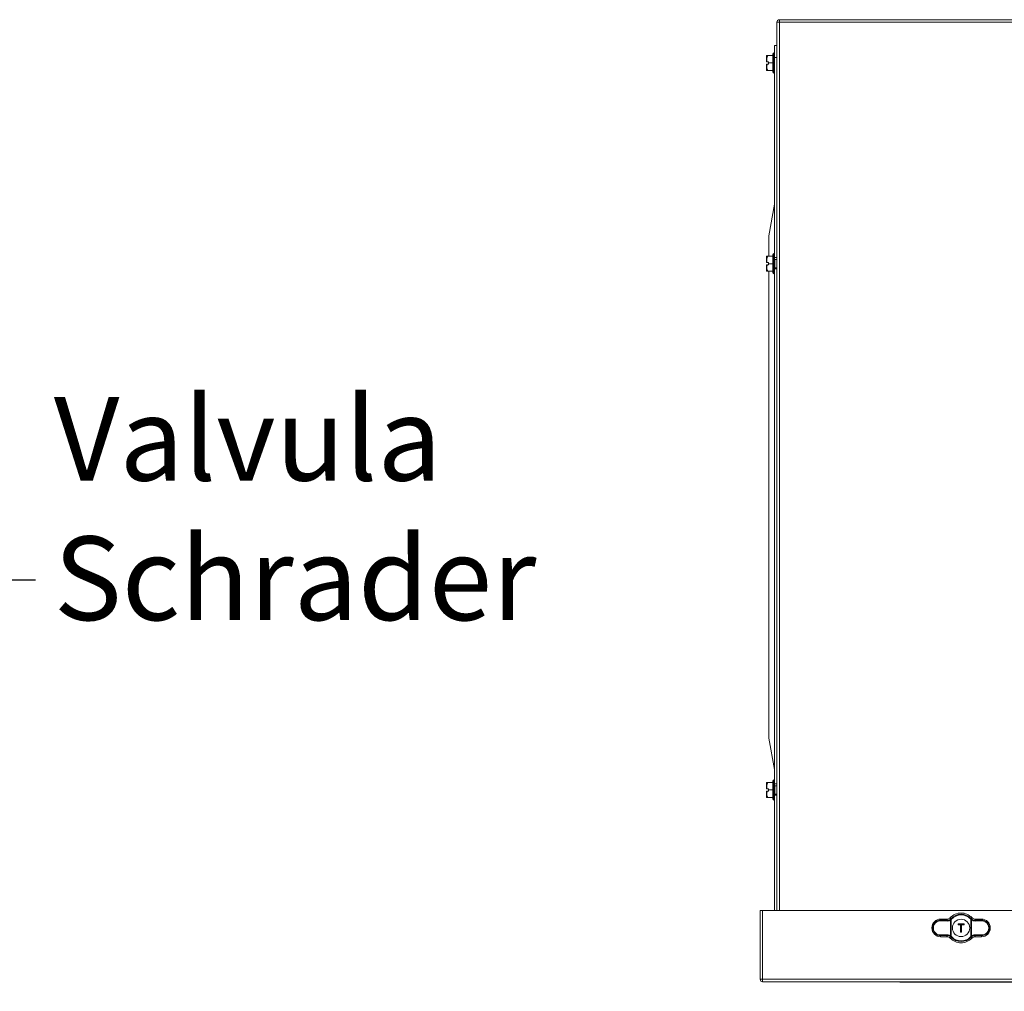
# Model space of a CAD drawing. Extents: x -1661 to 2995, y 36387 to 38700.
# Drawn here: x -1172 to -760, y 37422 to 37829 of the extents above; entities that cross this region are included whole.
import ezdxf

# ---------------------------------------------------------------- set-up
doc = ezdxf.new("R2010")
doc.units = 0
doc.header["$MEASUREMENT"] = 0
doc.layers.get('0').update_dxf_attribs({"linetype": 'CONTINUOUS'})
doc.styles.get("Standard").update_dxf_attribs({"font": 'ISOCP'})
doc.dimstyles.new('COTA', dxfattribs={"dimtxt": 35, "dimasz": 35, "dimexe": 0.2, "dimexo": 0.1, "dimgap": 15, "dimtad": 1, "dimdec": 5, "dimdsep": 46, "dimtxsty": 'Standard', "dimcen": 35, "dimclrd": 8, "dimclre": 8, "dimclrt": 1, "dimadec": 0, "dimazin": 0, "dimtfac": 1, "dimtdec": 5, "dimtofl": 0, "dimtmove": 0, "dimatfit": 3, "dimfxl": 1, "dimtvp": 1, "dimtolj": 1, "dimtzin": 0, "dimarcsym": 0})

msp = doc.modelspace()

# ---------------------------------------------------------------- linework, layer by layer
at = {"color": 7, "linetype": 'Continuous', "lineweight": 15}
for p, q in [((-854.483387, 37828.569396), (2149.316613, 37828.569396)), ((-854.483387, 37827.559396), (-854.483387, 37828.569396)), ((-855.493387, 37827.559396), (-855.493387, 37456.219396)), ((-855.493387, 37827.559396), (-854.483387, 37827.559396)), ((-756.743387, 37827.559396), (-854.483387, 37827.559396)), ((-856.493387, 37817.779396), (-855.493387, 37817.779396)), ((-856.493387, 37812.779396), (-856.493387, 37817.779396)), ((-859.780693, 37813.629396), (-859.793387, 37813.616703)), ((-859.793387, 37810.979396), (-859.793387, 37813.616703)), ((-859.293387, 37813.629396), (-857.243387, 37813.629396)), ((-857.243387, 37806.729396), (-857.243387, 37814.229396)), ((-856.493387, 37814.729396), (-856.743387, 37814.729396)), ((-856.493387, 37812.779396), (-856.493387, 37729.159396)), ((-855.493387, 37812.779396), (-856.493387, 37812.779396)), ((-859.544939, 37810.979396), (-859.793387, 37810.979396)), ((-859.793387, 37809.979396), (-859.793387, 37807.342089)), ((-859.544939, 37810.979396), (-858.993387, 37810.979396)), ((-858.993387, 37809.979396), (-859.544939, 37809.979396)), ((-858.993387, 37810.479396), (-858.993387, 37810.979396)), ((-858.993387, 37810.479396), (-857.243387, 37810.479396)), ((-858.993387, 37809.979396), (-858.993387, 37810.479396)), ((-859.793387, 37807.342089), (-859.780693, 37807.329396)), ((-859.293387, 37807.329396), (-857.243387, 37807.329396)), ((-856.743387, 37806.229396), (-856.493387, 37806.229396)), ((-856.493387, 37751.414108), (-858.908308, 37738.289536)), ((-859.780693, 37729.729396), (-859.793387, 37729.716703)), ((-859.793387, 37727.079396), (-859.793387, 37729.716703)), ((-859.293387, 37729.729396), (-857.243387, 37729.729396)), ((-858.893387, 37729.729396), (-858.893387, 37730.377414)), ((-857.243387, 37722.829396), (-857.243387, 37730.329396)), ((-856.493387, 37730.829396), (-856.743387, 37730.829396)), ((-859.544939, 37727.079396), (-859.793387, 37727.079396)), ((-859.793387, 37726.079396), (-859.793387, 37723.442089)), ((-859.544939, 37727.079396), (-858.993387, 37727.079396)), ((-858.993387, 37726.079396), (-859.544939, 37726.079396)), ((-858.993387, 37726.579396), (-858.993387, 37727.079396)), ((-858.993387, 37726.579396), (-857.243387, 37726.579396)), ((-858.993387, 37726.079396), (-858.993387, 37726.579396)), ((-856.493387, 37726.579396), (-856.493387, 37729.159396)), ((-856.493387, 37729.159396), (-855.493387, 37729.159396)), ((-856.493387, 37724.399396), (-856.493387, 37726.579396)), ((-855.493387, 37728.304396), (-856.393387, 37728.304396)), ((-859.793387, 37723.442089), (-859.780693, 37723.429396)), ((-859.293387, 37723.429396), (-857.243387, 37723.429396)), ((-856.743387, 37722.329396), (-856.493387, 37722.329396)), ((-856.493387, 37724.399396), (-855.493387, 37724.399396)), ((-856.493387, 37724.399396), (-856.493387, 37509.159396)), ((-856.393387, 37724.854396), (-855.493387, 37724.854396)), ((-858.908308, 37528.269256), (-856.493387, 37515.144684)), ((-859.780693, 37509.729396), (-859.793387, 37509.716703)), ((-859.793387, 37507.079396), (-859.793387, 37509.716703)), ((-859.544939, 37507.079396), (-859.793387, 37507.079396)), ((-859.544939, 37507.079396), (-858.993387, 37507.079396)), ((-859.293387, 37509.729396), (-857.243387, 37509.729396)), ((-858.993387, 37506.579396), (-858.993387, 37507.079396)), ((-857.243387, 37502.829396), (-857.243387, 37510.329396)), ((-856.493387, 37510.829396), (-856.743387, 37510.829396)), ((-856.493387, 37506.579396), (-856.493387, 37509.159396)), ((-856.493387, 37509.159396), (-855.493387, 37509.159396)), ((-855.493387, 37508.304396), (-856.393387, 37508.304396)), ((-859.793387, 37506.079396), (-859.793387, 37503.442089)), ((-859.793387, 37503.442089), (-859.780693, 37503.429396)), ((-858.993387, 37506.079396), (-859.544939, 37506.079396)), ((-859.293387, 37503.429396), (-857.243387, 37503.429396)), ((-858.993387, 37506.579396), (-857.243387, 37506.579396)), ((-858.993387, 37506.079396), (-858.993387, 37506.579396)), ((-856.493387, 37504.399396), (-856.493387, 37506.579396)), ((-856.493387, 37504.399396), (-855.493387, 37504.399396)), ((-856.493387, 37504.399396), (-856.493387, 37456.219396)), ((-856.393387, 37504.854396), (-855.493387, 37504.854396)), ((-856.743387, 37502.329396), (-856.493387, 37502.329396)), ((-862.493387, 37427.429396), (-862.493387, 37456.219396)), ((-862.493387, 37456.219396), (-861.493387, 37456.219396)), ((-861.493387, 37427.429396), (-861.493387, 37456.219396)), ((-861.483387, 37456.219396), (-861.483387, 37427.429396)), ((2156.916613, 37456.219396), (-861.483387, 37456.219396)), ((-784.299239, 37451.80604), (-787.110048, 37451.844976)), ((-784.435388, 37452.593474), (-787.033387, 37452.593474)), ((-787.033387, 37452.593474), (-787.033387, 37452.144565)), ((-787.033387, 37452.144565), (-784.222577, 37452.105629)), ((-782.847066, 37445.542818), (-782.847066, 37452.295974)), ((-782.803027, 37452.667042), (-782.729239, 37452.744683)), ((-782.803027, 37452.667042), (-782.591527, 37452.454887)), ((-782.506661, 37452.544152), (-782.591527, 37452.454887)), ((-782.591527, 37452.454887), (-782.591527, 37445.383905)), ((-779.733387, 37450.269396), (-779.733387, 37450.669396)), ((-779.633387, 37450.569396), (-779.733387, 37450.669396)), ((-779.733387, 37450.669396), (-777.233387, 37450.669396)), ((-779.733387, 37450.269396), (-779.633387, 37450.369396)), ((-778.683387, 37450.269396), (-779.733387, 37450.269396)), ((-779.633387, 37450.569396), (-779.633387, 37450.369396)), ((-777.333387, 37450.569396), (-779.633387, 37450.569396)), ((-779.633387, 37450.369396), (-778.583387, 37450.369396)), ((-778.683387, 37450.269396), (-778.583387, 37450.369396)), ((-778.683387, 37447.169396), (-778.683387, 37450.269396)), ((-778.583387, 37450.369396), (-778.583387, 37447.269396)), ((-778.383387, 37450.369396), (-777.333387, 37450.369396)), ((-778.383387, 37447.269396), (-778.383387, 37450.369396)), ((-778.383387, 37450.369396), (-778.283387, 37450.269396)), ((-778.283387, 37450.269396), (-778.283387, 37447.169396)), ((-777.233387, 37450.269396), (-778.283387, 37450.269396)), ((-777.333387, 37450.569396), (-777.233387, 37450.669396)), ((-777.333387, 37450.369396), (-777.333387, 37450.569396)), ((-777.333387, 37450.369396), (-777.233387, 37450.269396)), ((-777.233387, 37450.669396), (-777.233387, 37450.269396)), ((-774.375247, 37452.454887), (-774.460113, 37452.544152)), ((-774.375247, 37452.454887), (-774.163746, 37452.667042)), ((-774.375247, 37445.383905), (-774.375247, 37452.454887)), ((-774.119708, 37452.295974), (-774.375247, 37452.454887)), ((-774.237535, 37452.744683), (-774.163746, 37452.667042)), ((-774.008143, 37452.528988), (-774.163746, 37452.667042)), ((-774.119708, 37452.295974), (-774.119708, 37445.542818)), ((-772.744196, 37452.105629), (-769.933387, 37452.144565)), ((-769.856725, 37451.844976), (-772.667534, 37451.80604)), ((-769.933387, 37452.593474), (-772.531386, 37452.593474)), ((-769.933387, 37452.593474), (-769.933387, 37452.144565)), ((-787.110048, 37445.993816), (-784.299239, 37446.032752)), ((-784.222577, 37445.733163), (-787.033387, 37445.694227)), ((-787.033387, 37445.245318), (-787.033387, 37445.694227)), ((-782.95863, 37445.309804), (-782.803027, 37445.17175)), ((-782.591527, 37445.383905), (-782.847066, 37445.542818)), ((-782.591527, 37445.383905), (-782.803027, 37445.17175)), ((-782.591527, 37445.383905), (-782.506661, 37445.29464)), ((-778.683387, 37447.169396), (-778.583387, 37447.269396)), ((-778.283387, 37447.169396), (-778.683387, 37447.169396)), ((-778.583387, 37447.269396), (-778.383387, 37447.269396)), ((-778.283387, 37447.169396), (-778.383387, 37447.269396)), ((-774.460113, 37445.29464), (-774.375247, 37445.383905)), ((-774.163746, 37445.17175), (-774.375247, 37445.383905)), ((-769.933387, 37445.694227), (-772.744196, 37445.733163)), ((-772.667534, 37446.032752), (-769.856725, 37445.993816)), ((-769.933387, 37445.245318), (-769.933387, 37445.694227)), ((-784.435388, 37445.245318), (-787.033387, 37445.245318)), ((-782.729239, 37445.094109), (-782.803027, 37445.17175)), ((-774.163746, 37445.17175), (-774.237535, 37445.094109)), ((-769.933387, 37445.245318), (-772.531386, 37445.245318)), ((-861.493387, 37427.429396), (-862.493387, 37427.429396)), ((2156.916613, 37427.429396), (-861.483387, 37427.429396)), ((-861.483387, 37426.419396), (-861.483387, 37427.429396)), ((-861.483387, 37426.419396), (2156.916613, 37426.419396)), ((-857.076098, 37426.4194), (617.139974, 37422.421888))]:
    msp.add_line(p, q, dxfattribs=at)
at = {"color": 8, "linetype": 'Continuous', "lineweight": 15}
for p, q in [((-854.483387, 37827.559396), (-854.483387, 37456.219396)), ((-856.743387, 37814.729396), (-856.743387, 37806.229396)), ((-856.743387, 37730.829396), (-856.743387, 37722.329396)), ((-856.393387, 37728.304396), (-856.393387, 37726.579396)), ((-856.393387, 37726.579396), (-856.393387, 37724.854396)), ((-856.743387, 37510.829396), (-856.743387, 37502.329396)), ((-856.393387, 37508.304396), (-856.393387, 37506.579396)), ((-856.393387, 37506.579396), (-856.393387, 37504.854396))]:
    msp.add_line(p, q, dxfattribs=at)
at = {"color": 7, "linetype": 'Continuous', "lineweight": 15}
msp.add_circle((-778.483387, 37448.919396), 3.65, dxfattribs=at)
for centre, radius, start, end in [((-854.483387, 37827.559396), 1.01, 90, 180), ((-854.483387, 37827.559396), 0.01, 90, 180), ((-856.743387, 37814.229396), 0.5, 90, 180), ((-856.743387, 37806.729396), 0.5, 180, 270), ((-856.743387, 37730.329396), 0.5, 90, 180), ((-856.393387, 37728.404396), 0.1, 180, 270), ((-856.743387, 37722.829396), 0.5, 180, 270), ((-856.393387, 37724.754396), 0.1, 90, 180), ((-856.743387, 37510.329396), 0.5, 90, 180), ((-856.393387, 37508.404396), 0.1, 180, 270), ((-856.393387, 37504.754396), 0.1, 90, 180), ((-856.743387, 37502.829396), 0.5, 180, 270), ((-778.483387, 37448.919396), 6.224078, 43.61676944, 136.38323056), ((-778.483387, 37448.919396), 5.714899, 42.01716957, 137.98283043), ((-778.483387, 37448.919396), 5.415311, 42.01716957, 137.98283043), ((-787.033387, 37448.919396), 3.674078, 90, 270), ((-786.721397, 37451.905127), 0.393279, 142.49543208, 188.79778555), ((-783.910588, 37451.866191), 0.393279, 142.49543208, 188.79778555), ((-782.575002, 37452.569451), 0.385757, 186.02097298, 225.14833312), ((-774.391772, 37452.569451), 0.385757, 314.85166687, 353.97902702), ((-773.056186, 37451.866191), 0.393279, 351.20221445, 37.50456792), ((-769.933387, 37448.919396), 3.674078, 270, 90), ((-770.245377, 37451.905127), 0.393279, 351.20221445, 37.50456792), ((-786.721397, 37445.933665), 0.393279, 171.20221445, 217.50456792), ((-783.910588, 37445.972601), 0.393279, 171.20221445, 217.50456792), ((-782.575002, 37445.269341), 0.385757, 134.85166689, 173.97902702), ((-778.483387, 37448.919396), 5.415311, 222.01716957, 317.98283043), ((-774.391772, 37445.269341), 0.385757, 6.02097298, 45.14833312), ((-773.056186, 37445.972601), 0.393279, 322.49543208, 8.79778555), ((-770.245377, 37445.933665), 0.393279, 322.49543208, 8.79778555), ((-778.483387, 37448.919396), 6.224078, 223.61676944, 316.38323056), ((-778.483387, 37448.919396), 5.714899, 222.01716957, 317.98283043), ((-861.483387, 37427.429396), 1.01, 180, 270), ((-861.483387, 37427.429396), 0.01, 180, 270)]:
    msp.add_arc(centre, radius, start, end, dxfattribs=at)
for centre, start_param, end_param in [((-787.150582, 37448.919396), 1.5569437584, 4.7262415487), ((-769.816192, 37448.919396), 4.698536412, 7.8678342023)]:
    msp.add_ellipse(centre, major_axis=(2.926141, 0), ratio=0.9999040547, start_param=start_param, end_param=end_param, dxfattribs=at)
for points, knots in [([(-859.544939, 37810.979396), (-859.643254, 37811.269045), (-859.853411, 37811.888193), (-859.713755, 37812.823335), (-859.422496, 37813.381827), (-859.293387, 37813.629396)], [0, 0, 0, 0, 0.32858293673, 0.70237373004, 1, 1, 1, 1]), ([(-859.293387, 37813.629396), (-859.394099, 37813.629396), (-859.676589, 37813.629396), (-859.739566, 37813.629396), (-859.78009, 37813.629396)], [0, 0, 0, 0, 0.3565182214, 1, 1, 1, 1]), ([(-859.293387, 37807.329396), (-859.509382, 37807.780276), (-859.878963, 37808.551759), (-859.7402, 37809.487561), (-859.578654, 37809.894472), (-859.544939, 37809.979396)], [0, 0, 0, 0, 0.5267026131, 0.9012213182, 1, 1, 1, 1]), ([(-859.793387, 37809.979396), (-859.751994, 37809.979396), (-859.669207, 37809.979396), (-859.586362, 37809.979396), (-859.544939, 37809.979396)], [0, 0, 0, 0, 0.4999886538, 1, 1, 1, 1]), ([(-859.76984, 37807.329396), (-859.730759, 37807.329396), (-859.668927, 37807.329396), (-859.394397, 37807.329396), (-859.293387, 37807.329396)], [0, 0, 0, 0, 0.6320596189, 1, 1, 1, 1]), ([(-858.893387, 37730.377414), (-858.893387, 37731.279786), (-858.893387, 37733.091742), (-858.893387, 37735.103595), (-858.893387, 37736.706016), (-858.893387, 37737.662569), (-858.893387, 37738.278081), (-858.893387, 37738.309971), (-858.893387, 37738.327309)], [0, 0, 0, 0, 0.21864361195, 0.43903482626, 0.54152852963, 0.74873415965, 0.86340074137, 1, 1, 1, 1]), ([(-859.544939, 37727.079396), (-859.643254, 37727.369045), (-859.853411, 37727.988193), (-859.713755, 37728.923335), (-859.422496, 37729.481827), (-859.293387, 37729.729396)], [0, 0, 0, 0, 0.32858293673, 0.70237373004, 1, 1, 1, 1]), ([(-859.293387, 37729.729396), (-859.394099, 37729.729396), (-859.676589, 37729.729396), (-859.739566, 37729.729396), (-859.78009, 37729.729396)], [0, 0, 0, 0, 0.3565182214, 1, 1, 1, 1]), ([(-859.293387, 37723.429396), (-859.509382, 37723.880276), (-859.878963, 37724.651759), (-859.7402, 37725.587561), (-859.578654, 37725.994472), (-859.544939, 37726.079396)], [0, 0, 0, 0, 0.5267026131, 0.90122131817, 1, 1, 1, 1]), ([(-859.793387, 37726.079396), (-859.751994, 37726.079396), (-859.669207, 37726.079396), (-859.586362, 37726.079396), (-859.544939, 37726.079396)], [0, 0, 0, 0, 0.4999886538, 1, 1, 1, 1]), ([(-859.76984, 37723.429396), (-859.730759, 37723.429396), (-859.668927, 37723.429396), (-859.394397, 37723.429396), (-859.293387, 37723.429396)], [0, 0, 0, 0, 0.6320596189, 1, 1, 1, 1]), ([(-858.893387, 37528.188162), (-858.893387, 37528.177064), (-858.893387, 37528.160554), (-858.893387, 37528.222909), (-858.893387, 37528.156231), (-858.893387, 37528.328491), (-858.893387, 37529.09044), (-858.893387, 37530.476141), (-858.893387, 37532.426549), (-858.893387, 37534.930377), (-858.893387, 37537.485448), (-858.893387, 37540.87217), (-858.893387, 37544.253555), (-858.893387, 37550.62254), (-858.893387, 37562.9712), (-858.893387, 37591.523591), (-858.893387, 37625.151517), (-858.893387, 37660.016935), (-858.893387, 37682.298226), (-858.893387, 37700.123254), (-858.893387, 37712.348226), (-858.893387, 37720.116939), (-858.893387, 37723.429396)], [0, 0, 0, 0, 0.0584673034, 0.086985484, 0.0948575883, 0.1027816469, 0.1130277017, 0.121837861, 0.1334055357, 0.1449740956, 0.1564922316, 0.1680318439, 0.1911110685, 0.202488577, 0.2547112327, 0.359156544, 0.5910559378, 0.7123444526, 0.8336329675, 0.8942772249, 0.9549214823, 1, 1, 1, 1]), ([(-859.544939, 37507.079396), (-859.643254, 37507.369045), (-859.853411, 37507.988193), (-859.713755, 37508.923335), (-859.422496, 37509.481827), (-859.293387, 37509.729396)], [0, 0, 0, 0, 0.3285829367, 0.70237373, 1, 1, 1, 1]), ([(-859.293387, 37509.729396), (-859.394099, 37509.729396), (-859.676589, 37509.729396), (-859.739566, 37509.729396), (-859.78009, 37509.729396)], [0, 0, 0, 0, 0.3565182214, 1, 1, 1, 1]), ([(-859.293387, 37503.429396), (-859.509382, 37503.880276), (-859.878963, 37504.651759), (-859.7402, 37505.587561), (-859.578654, 37505.994472), (-859.544939, 37506.079396)], [0, 0, 0, 0, 0.5267026131, 0.9012213182, 1, 1, 1, 1]), ([(-859.793387, 37506.079396), (-859.751994, 37506.079396), (-859.669207, 37506.079396), (-859.586362, 37506.079396), (-859.544939, 37506.079396)], [0, 0, 0, 0, 0.4999886538, 1, 1, 1, 1]), ([(-859.76984, 37503.429396), (-859.730759, 37503.429396), (-859.668927, 37503.429396), (-859.394397, 37503.429396), (-859.293387, 37503.429396)], [0, 0, 0, 0, 0.6320596189, 1, 1, 1, 1]), ([(-787.033387, 37445.694227), (-787.228883, 37445.70245), (-787.794119, 37445.726227), (-788.693991, 37446.058081), (-789.567529, 37446.771913), (-790.141927, 37447.736094), (-790.358187, 37448.816267), (-790.211542, 37449.889429), (-789.730086, 37450.851443), (-788.962116, 37451.603811), (-788.022415, 37452.07224), (-787.349105, 37452.121477), (-787.033387, 37452.144565)], [0, 0, 0, 0, 0.0583937796, 0.1688326676, 0.2788718766, 0.3863484063, 0.4908554376, 0.5933592024, 0.6956303337, 0.7994528431, 0.9059623455, 1, 1, 1, 1]), ([(-784.435388, 37452.593474), (-784.211211, 37452.615738), (-783.762854, 37452.660266), (-783.279411, 37452.933564), (-783.053975, 37453.150774), (-782.989432, 37453.212961)], [0, 0, 0, 0, 0.4164646148, 0.8329340586, 1, 1, 1, 1]), ([(-784.222577, 37452.105629), (-784.255678, 37452.180459), (-784.32761, 37452.343073), (-784.397603, 37452.505689), (-784.435388, 37452.593474)], [0, 0, 0, 0, 0.4601683537, 1, 1, 1, 1]), ([(-782.847066, 37452.295974), (-783.06345, 37452.154473), (-783.506989, 37451.864428), (-784.030915, 37451.825815), (-784.299239, 37451.80604)], [0, 0, 0, 0, 0.4878570802, 1, 1, 1, 1]), ([(-784.222577, 37452.105629), (-783.989193, 37452.122174), (-783.534266, 37452.154426), (-783.14715, 37452.406319), (-782.95863, 37452.528988)], [0, 0, 0, 0, 0.51301419156, 1, 1, 1, 1]), ([(-782.989432, 37453.212961), (-782.945289, 37453.131893), (-782.85994, 37452.975153), (-782.771794, 37452.819722), (-782.729239, 37452.744683)], [0, 0, 0, 0, 0.5172152868, 1, 1, 1, 1]), ([(-782.803027, 37452.667042), (-782.817603, 37452.652751), (-782.867562, 37452.603769), (-782.920873, 37452.559992), (-782.95863, 37452.528988)], [0, 0, 0, 0, 0.2917730057, 1, 1, 1, 1]), ([(-782.591527, 37452.454887), (-782.615546, 37452.438414), (-782.698997, 37452.381181), (-782.785477, 37452.331416), (-782.847066, 37452.295974)], [0, 0, 0, 0, 0.2878206017, 1, 1, 1, 1]), ([(-774.237535, 37452.744683), (-774.194979, 37452.819722), (-774.106833, 37452.975153), (-774.021485, 37453.131893), (-773.977341, 37453.212961)], [0, 0, 0, 0, 0.4827847132, 1, 1, 1, 1]), ([(-772.667534, 37451.80604), (-772.935859, 37451.825815), (-773.459784, 37451.864428), (-773.903324, 37452.154473), (-774.119708, 37452.295974)], [0, 0, 0, 0, 0.5121429198, 1, 1, 1, 1]), ([(-774.008143, 37452.528988), (-773.819623, 37452.406319), (-773.432508, 37452.154426), (-772.97758, 37452.122174), (-772.744196, 37452.105629)], [0, 0, 0, 0, 0.4869858084, 1, 1, 1, 1]), ([(-773.977341, 37453.212961), (-773.806578, 37453.066022), (-773.465051, 37452.772142), (-772.933697, 37452.610673), (-772.62093, 37452.597302), (-772.531386, 37452.593474)], [0, 0, 0, 0, 0.4164646114, 0.8329340518, 1, 1, 1, 1]), ([(-772.531386, 37452.593474), (-772.56917, 37452.505689), (-772.639163, 37452.343073), (-772.711095, 37452.180459), (-772.744196, 37452.105629)], [0, 0, 0, 0, 0.5398316463, 1, 1, 1, 1]), ([(-769.933387, 37452.144565), (-769.73789, 37452.136341), (-769.172654, 37452.112565), (-768.272783, 37451.780711), (-767.399245, 37451.066879), (-766.824846, 37450.102698), (-766.608586, 37449.022525), (-766.755232, 37447.949363), (-767.236688, 37446.987349), (-768.004657, 37446.234981), (-768.944359, 37445.766552), (-769.617668, 37445.717315), (-769.933387, 37445.694227)], [0, 0, 0, 0, 0.0583937796, 0.1688326676, 0.2788718766, 0.3863484063, 0.4908554376, 0.5933592024, 0.6956303337, 0.7994528431, 0.9059623455, 1, 1, 1, 1]), ([(-784.435388, 37445.245318), (-784.397603, 37445.333103), (-784.32761, 37445.495719), (-784.255678, 37445.658333), (-784.222577, 37445.733163)], [0, 0, 0, 0, 0.5398316463, 1, 1, 1, 1]), ([(-784.299239, 37446.032752), (-783.987697, 37446.005233), (-783.46279, 37445.958868), (-783.025014, 37445.663059), (-782.847066, 37445.542818)], [0, 0, 0, 0, 0.5935181653, 1, 1, 1, 1]), ([(-782.95863, 37445.309804), (-783.113302, 37445.41174), (-783.465138, 37445.643617), (-783.920751, 37445.732769), (-784.187393, 37445.733117), (-784.222577, 37445.733163)], [0, 0, 0, 0, 0.4051032891, 0.9215004724, 1, 1, 1, 1]), ([(-774.119708, 37445.542818), (-774.181297, 37445.507376), (-774.267777, 37445.457611), (-774.351228, 37445.400378), (-774.375247, 37445.383905)], [0, 0, 0, 0, 0.7121793983, 1, 1, 1, 1]), ([(-774.163746, 37445.17175), (-774.14917, 37445.186041), (-774.099212, 37445.235023), (-774.0459, 37445.2788), (-774.008143, 37445.309804)], [0, 0, 0, 0, 0.2917730057, 1, 1, 1, 1]), ([(-774.119708, 37445.542818), (-773.94176, 37445.663059), (-773.503983, 37445.958868), (-772.979076, 37446.005233), (-772.667534, 37446.032752)], [0, 0, 0, 0, 0.4064818347, 1, 1, 1, 1]), ([(-772.744196, 37445.733163), (-773.015132, 37445.710017), (-773.470956, 37445.671075), (-773.853129, 37445.414055), (-774.008143, 37445.309804)], [0, 0, 0, 0, 0.5943889002, 1, 1, 1, 1]), ([(-772.744196, 37445.733163), (-772.711095, 37445.658333), (-772.639163, 37445.495719), (-772.56917, 37445.333103), (-772.531386, 37445.245318)], [0, 0, 0, 0, 0.4601683537, 1, 1, 1, 1]), ([(-782.989432, 37444.625831), (-783.160195, 37444.77277), (-783.501723, 37445.06665), (-784.033077, 37445.228119), (-784.345843, 37445.24149), (-784.435388, 37445.245318)], [0, 0, 0, 0, 0.41646461142, 0.83293405179, 1, 1, 1, 1]), ([(-782.729239, 37445.094109), (-782.771794, 37445.01907), (-782.85994, 37444.863639), (-782.945289, 37444.706899), (-782.989432, 37444.625831)], [0, 0, 0, 0, 0.4827847132, 1, 1, 1, 1]), ([(-773.977341, 37444.625831), (-774.021485, 37444.706899), (-774.106833, 37444.863639), (-774.194979, 37445.01907), (-774.237535, 37445.094109)], [0, 0, 0, 0, 0.51721528682, 1, 1, 1, 1]), ([(-772.531386, 37445.245318), (-772.755563, 37445.223054), (-773.203919, 37445.178526), (-773.687362, 37444.905228), (-773.912799, 37444.688018), (-773.977341, 37444.625831)], [0, 0, 0, 0, 0.41646461478, 0.83293405858, 1, 1, 1, 1])]:
    msp.add_open_spline(points, degree=3, knots=knots, dxfattribs=at)
for points in [[(-782.729239, 37452.744683), (-782.724639, 37452.740539), (-782.71544, 37452.732251), (-782.663426, 37452.685389), (-782.591356, 37452.620458), (-782.534893, 37452.569587), (-782.506661, 37452.544152)], [(-774.237535, 37452.744683), (-774.242134, 37452.740539), (-774.251334, 37452.732251), (-774.303347, 37452.685389), (-774.375417, 37452.620458), (-774.431881, 37452.569587), (-774.460113, 37452.544152)], [(-782.506661, 37445.29464), (-782.534893, 37445.269205), (-782.591356, 37445.218334), (-782.663426, 37445.153403), (-782.71544, 37445.106541), (-782.724639, 37445.098253), (-782.729239, 37445.094109)], [(-774.460113, 37445.29464), (-774.431881, 37445.269205), (-774.375417, 37445.218334), (-774.303347, 37445.153403), (-774.251334, 37445.106541), (-774.242134, 37445.098253), (-774.237535, 37445.094109)]]:
    msp.add_open_spline(points, degree=3, dxfattribs=at)

# ---------------------------------------------------------------- texts
at = {"color": 1, "insert": (-1157.872818, 37577.57047), "char_height": 35, "attachment_point": 7}
msp.add_mtext('\\A1;Valvula\\PSchrader', dxfattribs=at)

# ---------------------------------------------------------------- leaders
at = {"annotation_type": 0, "has_hookline": 1, "hookline_direction": 0, "text_width": 179.88622}
msp.add_leader([(-1239.270031, 37511.235717), (-1200.528571, 37594.418669), (-1165.528571, 37594.418669)], dimstyle='COTA', override={"dimgap": 15, "dimtad": 0}, dxfattribs=at)

doc.saveas('drawing.dxf')
